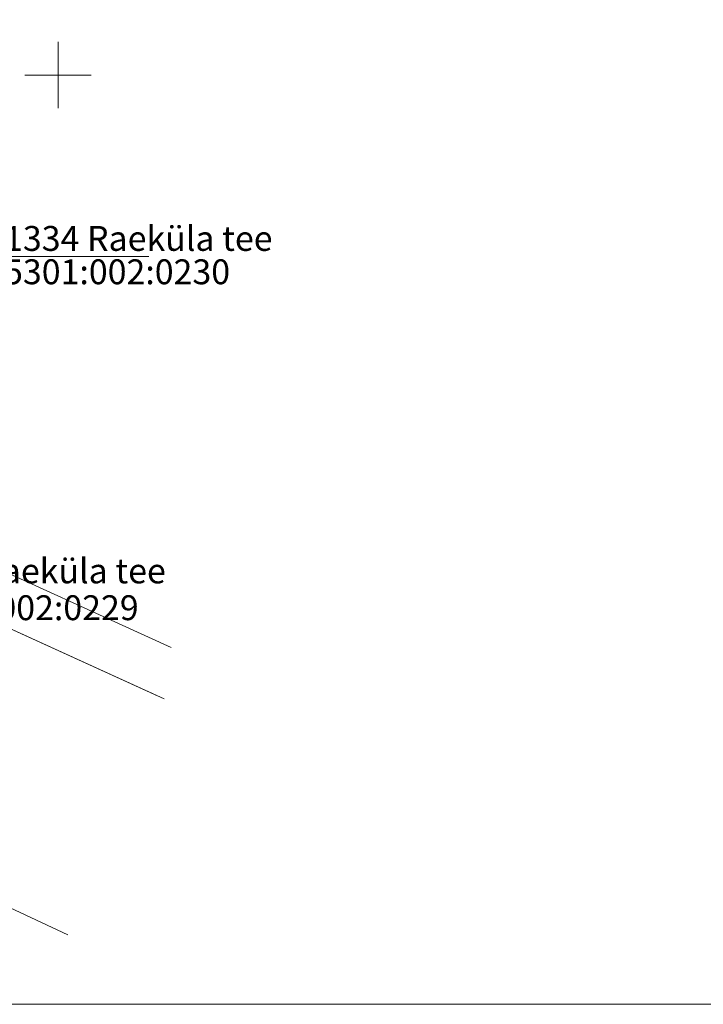
# Model space of a CAD drawing. Units: metres. Extents: x 548628 to 549033, y 6583344 to 6583555.
# Drawn here: x 548798 to 548839, y 6583344 to 6583403 of the extents above; entities that cross this region are included whole.
import ezdxf
from ezdxf.enums import TextEntityAlignment as Align

# ---------------------------------------------------------------- set-up
doc = ezdxf.new("R2010")
doc.units = ezdxf.units.M
doc.header["$MEASUREMENT"] = 0
for name, color, linetype, lineweight in [('DP_vormist', 7, 'Continuous', 0), ('KÜ_piir', 48, 'Continuous', 13), ('TOPO_alus', 251, 'Continuous', 0)]:
    doc.layers.add(name, color=color, linetype=linetype, lineweight=lineweight)
doc.styles.add('Style-Arial', font='arial.ttf')

# ---------------------------------------------------------------- blocks, each defined once
blk = doc.blocks.new('VKORIS_1')
at = {"layer": 'TOPO_alus', "color": 251, "linetype": 'Continuous', "lineweight": 0}
for p, q in [((0, 4), (0, -4)), ((-4, 0), (4, 0))]:
    blk.add_line(p, q, dxfattribs=at)

msp = doc.modelspace()

# ---------------------------------------------------------------- linework, layer by layer
at = {"layer": 'DP_vormist', "color": 7, "linetype": 'Continuous', "lineweight": 0, "flags": 128}
msp.add_lwpolyline([(548641.725, 6583538.339), (549033.284, 6583538.339), (549033.284, 6583343.977), (548641.725, 6583343.977), (548641.725, 6583538.339)], close=True, dxfattribs=at)
at = {"layer": 'KÜ_piir', "color": 46, "linetype": 'Continuous', "lineweight": 0, "ltscale": 0.5, "flags": 128}
for points in [[(548635.149, 6583441.434), (548693.35, 6583413.62), (548696.1, 6583412.3), (548701.53, 6583409.94), (548771.43, 6583378.28), (548782.83, 6583373.12), (548806.406, 6583362.385)], [(548800.598, 6583348.166), (548776.71, 6583359.34), (548775.68, 6583356.77), (548628.229, 6583427.35)], [(548805.479, 6583389.066), (548794.084, 6583389.066), (548789.876, 6583385.117)], [(548806.035, 6583362.555), (548782.83, 6583373.12), (548784.04, 6583375.87), (548789.52, 6583373.37), (548806.815, 6583365.495)]]:
    msp.add_lwpolyline(points, dxfattribs=at)

# ---------------------------------------------------------------- block references
at = {"layer": 'TOPO_alus', "color": 251, "linetype": 'Continuous', "lineweight": 0, "xscale": 0.5, "yscale": 0.5, "zscale": 0.5}
msp.add_blockref('VKORIS_1', (548800, 6583400), dxfattribs=at)

# ---------------------------------------------------------------- texts
at = {"layer": 'KÜ_piir', "color": 46, "linetype": 'Continuous', "lineweight": 0, "style": 'Style-Arial'}
for s, p in [('11334 Raeküla tee', (548795.609, 6583390.151)), ('65301:002:0230', (548795.609, 6583388.14)), ('11334 Raeküla tee', (548789.171, 6583370.107)), ('65301:002:0229', (548790.096, 6583367.887))]:
    msp.add_text(s, height=1.5, dxfattribs=at).set_placement(p, align=Align.MIDDLE_LEFT)

doc.saveas('drawing.dxf')
